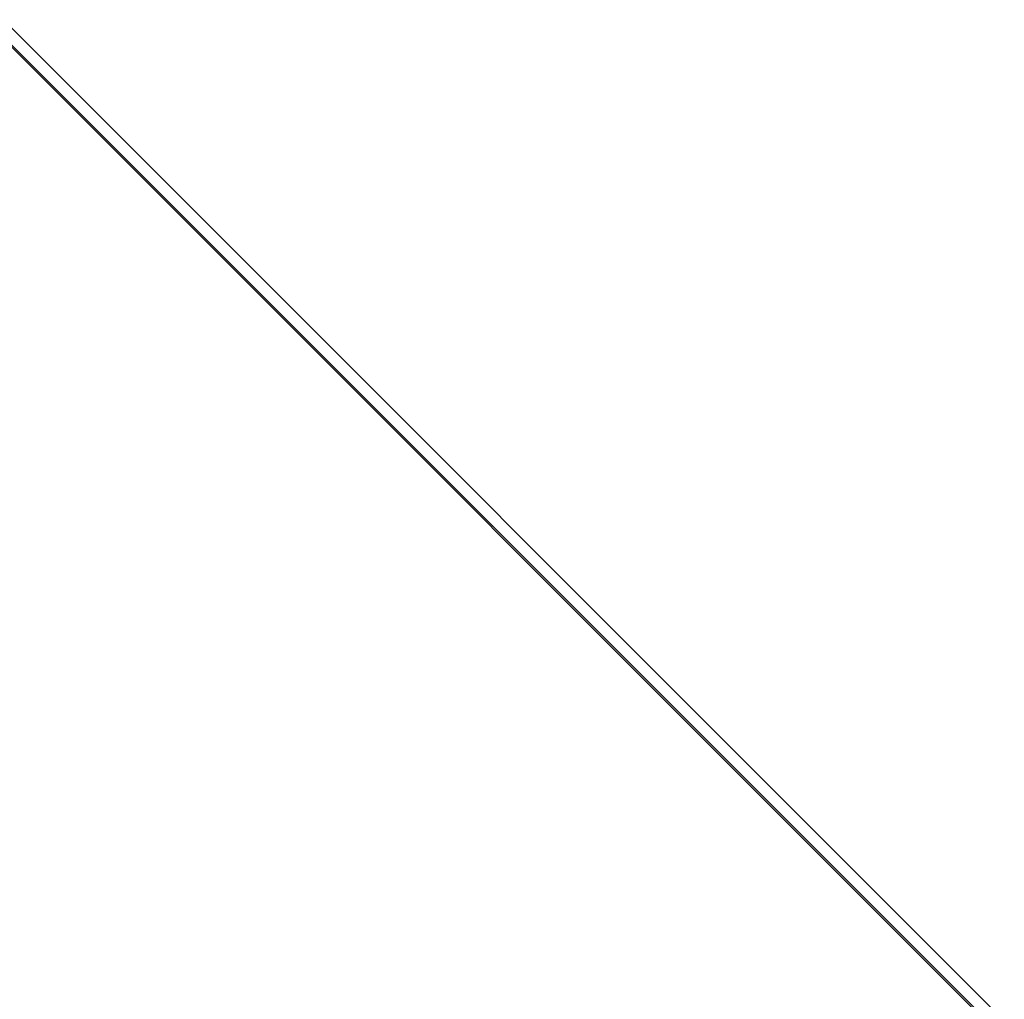
# Model space of a CAD drawing. Extents: x -0.17 to 0.83, y -0.36 to 0.
# Drawn here: x 0.08 to 0.11, y -0.3 to -0.27 of the extents above; entities that cross this region are included whole.
import ezdxf

# ---------------------------------------------------------------- set-up
doc = ezdxf.new("R2010")
doc.units = 0
doc.layers.add('L6_STABILIZERBAR', color=7, linetype='CONTINUOUS')

msp = doc.modelspace()

# ---------------------------------------------------------------- linework, layer by layer
at = {"layer": 'L6_STABILIZERBAR', "color": 254, "invisible_edges": 9}
for points in [[(-0.17, -0.022262, 1.415341), (0.105578, -0.297841, 1.427059), (0.105578, -0.297841, 1.415341), (-0.17, -0.022262, 1.415341)], [(0.105578, -0.297841, 1.427059), (-0.17, -0.022262, 1.415341), (-0.17, -0.022262, 1.427059), (0.105578, -0.297841, 1.427059)], [(-0.17, -0.022262, 1.427059), (0.105578, -0.297841, 1.4274), (0.105578, -0.297841, 1.427059), (-0.17, -0.022262, 1.427059)], [(0.105578, -0.297841, 1.4274), (-0.17, -0.022262, 1.427059), (-0.17, -0.022262, 1.4274), (0.105578, -0.297841, 1.4274)], [(-0.17, -0.022262, 1.415), (0.105578, -0.297841, 1.415341), (0.105578, -0.297841, 1.415), (-0.17, -0.022262, 1.415)], [(0.105578, -0.297841, 1.415341), (-0.17, -0.022262, 1.415), (-0.17, -0.022262, 1.415341), (0.105578, -0.297841, 1.415341)], [(-0.17, -0.022262, 1.415), (0.105366, -0.298053, 1.415), (-0.17, -0.022687, 1.415), (-0.17, -0.022262, 1.415)], [(0.105366, -0.298053, 1.415), (-0.17, -0.022262, 1.415), (0.105578, -0.297841, 1.415), (0.105366, -0.298053, 1.415)], [(-0.17, -0.022745, 1.4274), (0.105578, -0.297841, 1.4274), (-0.17, -0.022262, 1.4274), (-0.17, -0.022745, 1.4274)], [(0.105366, -0.298053, 1.415), (-0.17, -0.061943, 1.415), (-0.17, -0.022687, 1.415), (0.105366, -0.298053, 1.415)], [(0.105578, -0.297841, 1.4274), (-0.17, -0.022745, 1.4274), (0.105337, -0.298082, 1.4274), (0.105578, -0.297841, 1.4274)], [(-0.17, -0.062002, 1.4274), (0.105337, -0.298082, 1.4274), (-0.17, -0.022745, 1.4274), (-0.17, -0.062002, 1.4274)], [(-0.17, -0.061943, 1.415), (0.085496, -0.317923, 1.415), (-0.17, -0.062426, 1.415), (-0.17, -0.061943, 1.415)], [(0.085496, -0.317923, 1.415), (-0.17, -0.061943, 1.415), (0.085738, -0.317681, 1.415), (0.085496, -0.317923, 1.415)], [(-0.17, -0.061943, 1.415), (0.105366, -0.298053, 1.415), (0.085738, -0.317681, 1.415), (-0.17, -0.061943, 1.415)], [(-0.17, -0.062426, 1.4274), (0.085708, -0.317711, 1.4274), (-0.17, -0.062002, 1.4274), (-0.17, -0.062426, 1.4274)], [(0.105337, -0.298082, 1.4274), (-0.17, -0.062002, 1.4274), (0.085708, -0.317711, 1.4274), (0.105337, -0.298082, 1.4274)], [(-0.17, -0.062426, 1.427059), (0.085496, -0.317923, 1.415341), (0.085496, -0.317923, 1.427059), (-0.17, -0.062426, 1.427059)], [(0.085496, -0.317923, 1.415341), (-0.17, -0.062426, 1.427059), (-0.17, -0.062426, 1.415341), (0.085496, -0.317923, 1.415341)], [(-0.17, -0.062426, 1.4274), (0.085496, -0.317923, 1.427059), (0.085496, -0.317923, 1.4274), (-0.17, -0.062426, 1.4274)], [(0.085496, -0.317923, 1.427059), (-0.17, -0.062426, 1.4274), (-0.17, -0.062426, 1.427059), (0.085496, -0.317923, 1.427059)], [(0.085708, -0.317711, 1.4274), (-0.17, -0.062426, 1.4274), (0.085496, -0.317923, 1.4274), (0.085708, -0.317711, 1.4274)], [(-0.17, -0.062426, 1.415341), (0.085496, -0.317923, 1.415), (0.085496, -0.317923, 1.415341), (-0.17, -0.062426, 1.415341)], [(0.085496, -0.317923, 1.415), (-0.17, -0.062426, 1.415341), (-0.17, -0.062426, 1.415), (0.085496, -0.317923, 1.415)]]:
    msp.add_3dface(points, dxfattribs=at)

doc.saveas('drawing.dxf')
